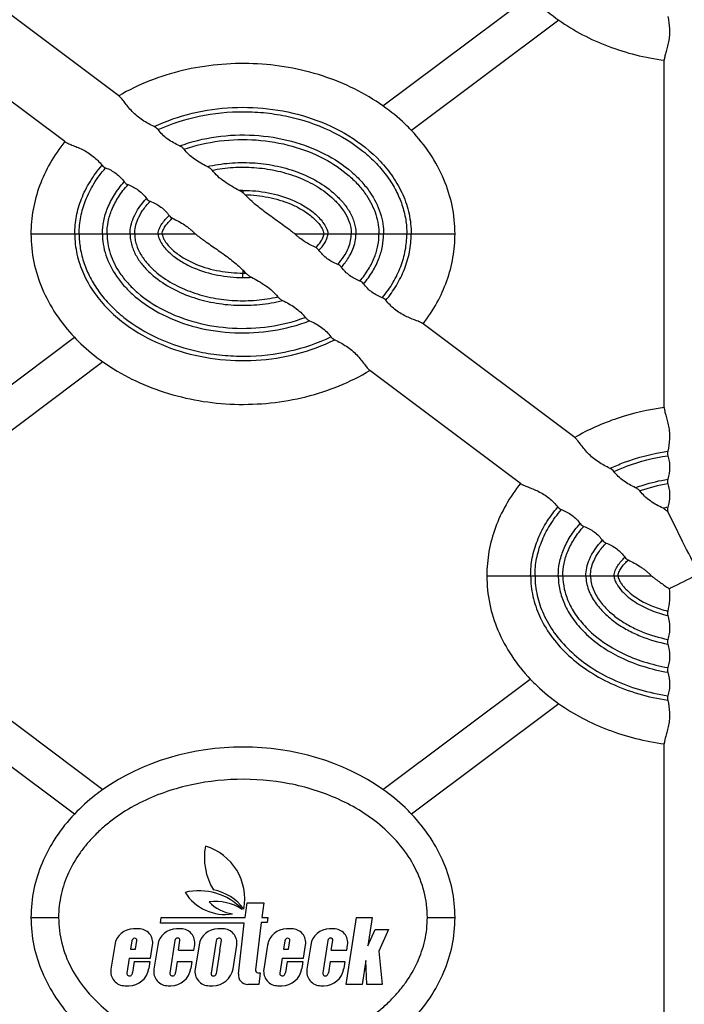
# Model space of a CAD drawing. Units: millimetres. Extents: x 0 to 1188, y 0 to 840.
# Drawn here: x 359 to 431, y 548 to 655 of the extents above; entities that cross this region are included whole.
import ezdxf

# ---------------------------------------------------------------- set-up
doc = ezdxf.new("R2010")
doc.units = ezdxf.units.MM
doc.header["$LTSCALE"] = 65.34
doc.layers.get('0').update_dxf_attribs({"linetype": 'CONTINUOUS'})
for name, color, linetype in [('AXIS', 7, 'CONTINUOUS'), ('LAY0002', 7, 'CONTINUOUS'), ('SURFACES', 7, 'CONTINUOUS')]:
    doc.layers.add(name, color=color, linetype=linetype)

msp = doc.modelspace()

# ---------------------------------------------------------------- linework, layer by layer
at = {"color": 7, "linetype": 'Continuous'}
msp.add_line((428.976, 612.596), (428.976, 650.292), dxfattribs=at)
at = {"color": 9, "linetype": 'Continuous'}
for p, q in [((383.276, 636.171), (383.276, 635.895)), ((374.511, 631.444), (378.121, 631.444)), ((388.89, 631.444), (392.041, 631.444)), ((383.276, 627.513), (383.276, 627.19)), ((423.961, 594.344), (427.57, 594.344)), ((360.276, 557.244), (363.276, 557.244)), ((403.276, 557.244), (406.276, 557.244))]:
    msp.add_line(p, q, dxfattribs=at)
for centre, radius, start, end in [((383.276, 621.578), 14.593, 90.0022, 91.63341), ((383.275, 640.665), 13.475, 270.00211, 271.31059), ((383.273, 641.213), 14.497, 270.00998, 273.64942), ((432.473, 585.769), 18.802, 99.51142, 109.05802), ((432.548, 585.426), 16.653, 101.01472, 102.86683)]:
    msp.add_arc(centre, radius, start, end, dxfattribs=at)
at = {"color": 7, "linetype": 'Continuous'}
msp.add_arc((374.607, 618.847), 12.258, 42.91757, 44.98989, dxfattribs=at)
for points, knots in [([(417.541, 654.65), (419.184, 653.488), (422.871, 651.565), (426.898, 650.568), (428.976, 650.292)], [0, 0, 0, 0, 0.4898096, 1, 1, 1, 1]), ([(429.351, 655.038), (429.452, 654.596), (429.566, 653.912), (429.551, 652.992), (429.457, 652.318), (429.311, 651.699), (429.154, 651.154), (429.027, 650.697), (428.976, 650.415), (428.976, 650.292)], [0, 0, 0, 0, 0.2817985, 0.4280528, 0.570685, 0.7041877, 0.8234871, 0.9235632, 1, 1, 1, 1]), ([(398.463, 645.337), (397.483, 646.03), (395.37, 647.282), (390.733, 649.163), (385.648, 650.047), (380.519, 649.897), (376.73, 649.27), (373.123, 648.14), (370.872, 647.058), (369.806, 646.439)], [0, 0, 0, 0, 0.1193783, 0.2431524, 0.4965728, 0.625095, 0.7525964, 0.8773976, 1, 1, 1, 1]), ([(373.643, 643.092), (373.21, 643.304), (372.564, 643.65), (371.778, 644.229), (371.249, 644.724), (370.803, 645.24), (370.436, 645.725), (370.125, 646.132), (369.914, 646.358), (369.806, 646.439)], [0, 0, 0, 0, 0.2805806, 0.425152, 0.5674205, 0.7015157, 0.8213691, 0.9218852, 1, 1, 1, 1]), ([(374.066, 642.764), (374.013, 642.835), (373.877, 642.956), (373.724, 643.052), (373.643, 643.092)], [0, 0, 0, 0, 0.4946677, 1, 1, 1, 1]), ([(376.405, 641.001), (375.956, 641.211), (375.29, 641.567), (374.528, 642.2), (374.207, 642.573), (374.066, 642.764)], [0, 0, 0, 0, 0.5024208, 0.7595962, 1, 1, 1, 1]), ([(363.941, 641.463), (363.354, 640.73), (362.308, 639.202), (361.147, 636.711), (360.433, 634.112), (360.276, 632.329), (360.276, 631.444)], [0, 0, 0, 0, 0.2593559, 0.508789, 0.755505, 1, 1, 1, 1]), ([(363.941, 641.463), (364.041, 641.388), (364.301, 641.257), (364.748, 641.077), (365.282, 640.867), (365.868, 640.609), (366.466, 640.281), (367.218, 639.749), (367.699, 639.246), (367.988, 638.896)], [0, 0, 0, 0, 0.0769442, 0.1783525, 0.2984371, 0.4317982, 0.5737677, 0.7195389, 1, 1, 1, 1]), ([(376.884, 640.641), (376.824, 640.721), (376.669, 640.854), (376.496, 640.958), (376.405, 641.001)], [0, 0, 0, 0, 0.4980731, 1, 1, 1, 1]), ([(379.39, 638.761), (379.157, 638.877), (378.688, 639.122), (378.008, 639.545), (377.389, 640.045), (377.039, 640.439), (376.884, 640.641)], [0, 0, 0, 0, 0.2472714, 0.502359, 0.7585991, 1, 1, 1, 1]), ([(367.988, 638.896), (368.039, 638.834), (368.16, 638.726), (368.301, 638.645), (368.375, 638.616)], [0, 0, 0, 0, 0.5043075, 1, 1, 1, 1]), ([(368.375, 638.616), (368.773, 638.463), (369.359, 638.164), (370.003, 637.597), (370.279, 637.268), (370.402, 637.103)], [0, 0, 0, 0, 0.4991779, 0.7581916, 1, 1, 1, 1]), ([(379.92, 638.363), (379.852, 638.45), (379.679, 638.594), (379.49, 638.711), (379.39, 638.761)], [0, 0, 0, 0, 0.4980906, 1, 1, 1, 1]), ([(382.86, 636.165), (382.591, 636.311), (382.051, 636.613), (381.26, 637.109), (380.528, 637.679), (380.106, 638.129), (379.92, 638.363)], [0, 0, 0, 0, 0.2485123, 0.5022279, 0.7573163, 1, 1, 1, 1]), ([(370.402, 637.103), (370.453, 637.035), (370.578, 636.919), (370.725, 636.832), (370.804, 636.802)], [0, 0, 0, 0, 0.4995602, 1, 1, 1, 1]), ([(370.804, 636.802), (371.199, 636.647), (371.781, 636.348), (372.419, 635.784), (372.692, 635.457), (372.815, 635.293)], [0, 0, 0, 0, 0.49993, 0.7586219, 1, 1, 1, 1]), ([(383.276, 635.895), (383.243, 635.92), (383.109, 636.018), (382.969, 636.106), (382.86, 636.165)], [0, 0, 0, 0, 0.253398, 1, 1, 1, 1]), ([(372.815, 635.293), (372.865, 635.225), (372.991, 635.108), (373.139, 635.022), (373.218, 634.991)], [0, 0, 0, 0, 0.4994061, 1, 1, 1, 1]), ([(373.218, 634.991), (373.621, 634.831), (374.215, 634.523), (374.865, 633.945), (375.14, 633.61), (375.263, 633.442)], [0, 0, 0, 0, 0.5012614, 0.7599606, 1, 1, 1, 1]), ([(383.502, 635.695), (383.485, 635.713), (383.414, 635.784), (383.336, 635.849), (383.276, 635.895)], [0, 0, 0, 0, 0.2441153, 1, 1, 1, 1]), ([(388.89, 631.444), (388.78, 631.537), (388.553, 631.714), (388.095, 632.063), (387.514, 632.487), (386.811, 632.989), (385.874, 633.658), (384.73, 634.512), (383.889, 635.285), (383.502, 635.695)], [0, 0, 0, 0, 0.0627624, 0.1256202, 0.2513238, 0.3769684, 0.5026225, 0.7539016, 1, 1, 1, 1]), ([(375.263, 633.442), (375.308, 633.381), (375.42, 633.273), (375.55, 633.19), (375.621, 633.155)], [0, 0, 0, 0, 0.4914262, 1, 1, 1, 1]), ([(375.621, 633.155), (375.842, 633.048), (376.289, 632.82), (376.831, 632.496), (377.252, 632.202), (377.558, 631.964), (377.799, 631.752), (377.984, 631.576), (378.074, 631.486), (378.121, 631.444)], [0, 0, 0, 0, 0.2426499, 0.4937992, 0.6210908, 0.7484884, 0.8749719, 0.9375475, 1, 1, 1, 1]), ([(378.121, 631.444), (378.222, 631.353), (378.439, 631.19), (378.764, 630.946), (379.094, 630.708), (379.536, 630.394), (380.092, 630.007), (380.982, 629.389), (382.078, 628.6), (382.896, 627.892), (383.276, 627.513)], [0, 0, 0, 0, 0.0625823, 0.1253054, 0.1880048, 0.250666, 0.375909, 0.5011568, 0.7519308, 1, 1, 1, 1]), ([(391.167, 629.959), (390.969, 630.055), (390.57, 630.257), (389.982, 630.598), (389.51, 630.926), (389.149, 631.215), (388.977, 631.369), (388.89, 631.444)], [0, 0, 0, 0, 0.2419098, 0.4919123, 0.7461226, 0.8733549, 1, 1, 1, 1]), ([(402.809, 621.677), (403.368, 622.4), (404.355, 623.894), (405.454, 626.327), (406.128, 628.852), (406.276, 630.588), (406.276, 631.444)], [0, 0, 0, 0, 0.259868, 0.5070592, 0.7565193, 1, 1, 1, 1]), ([(391.52, 629.675), (391.476, 629.735), (391.365, 629.842), (391.237, 629.925), (391.167, 629.959)], [0, 0, 0, 0, 0.4912247, 1, 1, 1, 1]), ([(393.555, 628.134), (393.152, 628.291), (392.561, 628.597), (391.916, 629.175), (391.643, 629.508), (391.52, 629.675)], [0, 0, 0, 0, 0.5011105, 0.759832, 1, 1, 1, 1]), ([(393.956, 627.832), (393.906, 627.9), (393.78, 628.016), (393.633, 628.103), (393.555, 628.134)], [0, 0, 0, 0, 0.4995881, 1, 1, 1, 1]), ([(395.961, 626.328), (395.567, 626.481), (394.803, 626.873), (394.209, 627.495), (393.956, 627.832)], [0, 0, 0, 0, 0.5004393, 1, 1, 1, 1]), ([(383.584, 627.194), (383.67, 627.101), (383.87, 626.941), (384.084, 626.805), (384.196, 626.746)], [0, 0, 0, 0, 0.5007847, 1, 1, 1, 1]), ([(384.196, 626.746), (384.458, 626.606), (384.984, 626.316), (385.753, 625.836), (386.463, 625.28), (386.869, 624.842), (387.048, 624.614)], [0, 0, 0, 0, 0.2482628, 0.5022122, 0.7575574, 1, 1, 1, 1]), ([(396.362, 626.028), (396.311, 626.095), (396.186, 626.211), (396.04, 626.298), (395.961, 626.328)], [0, 0, 0, 0, 0.4996962, 1, 1, 1, 1]), ([(398.386, 624.517), (397.988, 624.669), (397.216, 625.06), (396.618, 625.687), (396.362, 626.028)], [0, 0, 0, 0, 0.4997187, 1, 1, 1, 1]), ([(387.048, 624.614), (387.115, 624.529), (387.284, 624.387), (387.469, 624.273), (387.567, 624.225)], [0, 0, 0, 0, 0.4980886, 1, 1, 1, 1]), ([(387.567, 624.225), (388.034, 623.995), (388.729, 623.619), (389.536, 622.963), (389.879, 622.575), (390.03, 622.376)], [0, 0, 0, 0, 0.5021338, 0.7586388, 1, 1, 1, 1]), ([(398.772, 624.238), (398.721, 624.3), (398.6, 624.408), (398.46, 624.488), (398.386, 624.517)], [0, 0, 0, 0, 0.5044213, 1, 1, 1, 1]), ([(402.809, 621.677), (402.71, 621.752), (402.451, 621.882), (402.006, 622.061), (401.473, 622.269), (400.888, 622.527), (400.291, 622.854), (399.541, 623.386), (399.061, 623.888), (398.772, 624.238)], [0, 0, 0, 0, 0.0768381, 0.178055, 0.2980261, 0.4313971, 0.5734611, 0.7193334, 1, 1, 1, 1]), ([(390.03, 622.376), (390.09, 622.298), (390.243, 622.166), (390.413, 622.063), (390.504, 622.021)], [0, 0, 0, 0, 0.4980846, 1, 1, 1, 1]), ([(390.504, 622.021), (390.948, 621.815), (391.608, 621.465), (392.359, 620.837), (392.676, 620.467), (392.816, 620.279)], [0, 0, 0, 0, 0.5023744, 0.7596684, 1, 1, 1, 1]), ([(392.816, 620.279), (392.868, 620.208), (393.002, 620.088), (393.154, 619.993), (393.234, 619.954)], [0, 0, 0, 0, 0.4946152, 1, 1, 1, 1]), ([(393.234, 619.954), (393.665, 619.744), (394.308, 619.4), (395.09, 618.823), (395.615, 618.33), (396.056, 617.817), (396.421, 617.334), (396.729, 616.93), (396.939, 616.706), (397.045, 616.626)], [0, 0, 0, 0, 0.2807654, 0.4255092, 0.5678538, 0.7019079, 0.821666, 0.9220675, 1, 1, 1, 1]), ([(368.09, 617.55), (369.082, 616.849), (371.222, 615.583), (375.923, 613.692), (381.076, 612.822), (386.266, 613.011), (390.091, 613.681), (393.723, 614.862), (395.98, 615.985), (397.045, 616.626)], [0, 0, 0, 0, 0.1194903, 0.2433571, 0.4970581, 0.6255689, 0.7531374, 0.8777329, 1, 1, 1, 1]), ([(428.976, 612.596), (427.248, 612.366), (423.879, 611.597), (420.717, 610.188), (419.255, 609.338)], [0, 0, 0, 0, 0.5074828, 1, 1, 1, 1]), ([(428.976, 612.596), (428.976, 612.473), (429.027, 612.191), (429.154, 611.734), (429.311, 611.188), (429.457, 610.569), (429.551, 609.895), (429.566, 608.975), (429.452, 608.291), (429.351, 607.85)], [0, 0, 0, 0, 0.0764368, 0.1765129, 0.2958123, 0.429315, 0.5719472, 0.7182015, 1, 1, 1, 1]), ([(423.092, 605.991), (422.659, 606.203), (422.013, 606.55), (421.227, 607.129), (420.698, 607.623), (420.252, 608.139), (419.885, 608.625), (419.575, 609.032), (419.363, 609.258), (419.255, 609.338)], [0, 0, 0, 0, 0.2805811, 0.425153, 0.5674218, 0.7015169, 0.82137, 0.9218857, 1, 1, 1, 1]), ([(429.351, 607.85), (429.333, 607.771), (429.318, 607.609), (429.337, 607.447), (429.36, 607.37)], [0, 0, 0, 0, 0.505159, 1, 1, 1, 1]), ([(429.36, 607.37), (429.419, 607.172), (429.52, 606.753), (429.59, 605.891), (429.478, 605.236), (429.366, 604.82)], [0, 0, 0, 0, 0.2405699, 0.4991811, 1, 1, 1, 1]), ([(423.515, 605.663), (423.462, 605.734), (423.326, 605.856), (423.174, 605.951), (423.092, 605.991)], [0, 0, 0, 0, 0.4946676, 1, 1, 1, 1]), ([(425.854, 603.9), (425.405, 604.111), (424.739, 604.466), (423.978, 605.099), (423.656, 605.473), (423.515, 605.663)], [0, 0, 0, 0, 0.5024227, 0.7595974, 1, 1, 1, 1]), ([(413.391, 604.362), (412.804, 603.629), (411.758, 602.101), (410.597, 599.611), (409.883, 597.012), (409.726, 595.229), (409.726, 594.344)], [0, 0, 0, 0, 0.2593573, 0.5087847, 0.7555077, 1, 1, 1, 1]), ([(413.391, 604.362), (413.49, 604.288), (413.75, 604.157), (414.197, 603.976), (414.732, 603.767), (415.317, 603.508), (415.916, 603.181), (416.668, 602.648), (417.149, 602.145), (417.437, 601.795)], [0, 0, 0, 0, 0.0769439, 0.1783517, 0.2984359, 0.431797, 0.5737668, 0.7195383, 1, 1, 1, 1]), ([(426.333, 603.541), (426.273, 603.62), (426.118, 603.753), (425.945, 603.858), (425.854, 603.9)], [0, 0, 0, 0, 0.4980599, 1, 1, 1, 1]), ([(429.366, 604.82), (429.344, 604.737), (429.324, 604.566), (429.342, 604.394), (429.366, 604.313)], [0, 0, 0, 0, 0.5007784, 1, 1, 1, 1]), ([(429.366, 604.313), (429.425, 604.114), (429.523, 603.696), (429.588, 602.837), (429.476, 602.186), (429.366, 601.772)], [0, 0, 0, 0, 0.2411266, 0.4996783, 1, 1, 1, 1]), ([(428.839, 601.661), (428.606, 601.777), (428.137, 602.022), (427.457, 602.444), (426.838, 602.945), (426.488, 603.338), (426.333, 603.541)], [0, 0, 0, 0, 0.2472708, 0.5023589, 0.7585995, 1, 1, 1, 1]), ([(417.437, 601.795), (417.488, 601.733), (417.609, 601.625), (417.75, 601.544), (417.824, 601.516)], [0, 0, 0, 0, 0.5043078, 1, 1, 1, 1]), ([(429.366, 601.772), (429.344, 601.69), (429.325, 601.521), (429.341, 601.351), (429.364, 601.27)], [0, 0, 0, 0, 0.4997451, 1, 1, 1, 1]), ([(417.824, 601.516), (418.222, 601.363), (418.809, 601.064), (419.453, 600.497), (419.728, 600.168), (419.852, 600.002)], [0, 0, 0, 0, 0.4991775, 0.7581913, 1, 1, 1, 1]), ([(429.364, 601.27), (429.295, 601.355), (429.124, 601.497), (428.937, 601.612), (428.839, 601.661)], [0, 0, 0, 0, 0.4989077, 1, 1, 1, 1]), ([(432.726, 594.544), (432.14, 595.72), (431.016, 597.961), (429.897, 600.204), (429.364, 601.27)], [0, 0, 0, 0, 0.5243779, 1, 1, 1, 1]), ([(419.852, 600.002), (419.902, 599.935), (420.028, 599.818), (420.175, 599.732), (420.253, 599.701)], [0, 0, 0, 0, 0.4995606, 1, 1, 1, 1]), ([(420.253, 599.701), (420.648, 599.546), (421.23, 599.247), (421.869, 598.683), (422.142, 598.356), (422.264, 598.192)], [0, 0, 0, 0, 0.4999295, 0.7586215, 1, 1, 1, 1]), ([(422.264, 598.192), (422.315, 598.125), (422.441, 598.008), (422.588, 597.921), (422.667, 597.89)], [0, 0, 0, 0, 0.4994066, 1, 1, 1, 1]), ([(422.667, 597.89), (423.071, 597.73), (423.665, 597.423), (424.314, 596.844), (424.589, 596.509), (424.712, 596.342)], [0, 0, 0, 0, 0.501261, 0.7599605, 1, 1, 1, 1]), ([(424.712, 596.342), (424.757, 596.281), (424.869, 596.173), (424.999, 596.089), (425.07, 596.055)], [0, 0, 0, 0, 0.4914254, 1, 1, 1, 1]), ([(425.07, 596.055), (425.291, 595.947), (425.738, 595.719), (426.28, 595.396), (426.701, 595.102), (427.007, 594.864), (427.248, 594.652), (427.433, 594.476), (427.523, 594.386), (427.57, 594.344)], [0, 0, 0, 0, 0.242637, 0.4937738, 0.6210651, 0.7484676, 0.8749593, 0.9375375, 1, 1, 1, 1]), ([(427.57, 594.344), (427.644, 594.277), (427.802, 594.155), (428.12, 593.914), (428.524, 593.62), (429.012, 593.275), (429.34, 593.047), (429.504, 592.933)], [0, 0, 0, 0, 0.1247761, 0.249913, 0.5001308, 0.7501393, 1, 1, 1, 1]), ([(429.504, 592.933), (429.711, 593.037), (430.785, 593.574), (431.86, 594.109), (432.726, 594.544)], [0, 0, 0, 0, 0.1931548, 1, 1, 1, 1]), ([(429.504, 592.933), (429.553, 592.52), (429.581, 591.699), (429.442, 590.89), (429.349, 590.501)], [0, 0, 0, 0, 0.5096667, 1, 1, 1, 1]), ([(429.349, 590.501), (429.329, 590.421), (429.317, 590.255), (429.338, 590.091), (429.359, 590.013)], [0, 0, 0, 0, 0.5040851, 1, 1, 1, 1]), ([(429.359, 590.013), (429.47, 589.591), (429.587, 588.929), (429.526, 588.054), (429.426, 587.627), (429.366, 587.425)], [0, 0, 0, 0, 0.4998368, 0.7586519, 1, 1, 1, 1]), ([(429.366, 587.425), (429.341, 587.343), (429.324, 587.17), (429.344, 586.999), (429.366, 586.916)], [0, 0, 0, 0, 0.499077, 1, 1, 1, 1]), ([(429.366, 586.916), (429.476, 586.501), (429.588, 585.85), (429.523, 584.992), (429.425, 584.573), (429.366, 584.375)], [0, 0, 0, 0, 0.5003217, 0.7588734, 1, 1, 1, 1]), ([(429.366, 584.375), (429.342, 584.293), (429.324, 584.121), (429.344, 583.95), (429.366, 583.868)], [0, 0, 0, 0, 0.4992097, 1, 1, 1, 1]), ([(429.366, 583.868), (429.478, 583.452), (429.59, 582.797), (429.52, 581.935), (429.419, 581.515), (429.36, 581.317)], [0, 0, 0, 0, 0.5008189, 0.7594301, 1, 1, 1, 1]), ([(417.54, 580.45), (419.184, 579.288), (422.87, 577.365), (426.898, 576.368), (428.976, 576.092)], [0, 0, 0, 0, 0.4898092, 1, 1, 1, 1]), ([(429.351, 580.838), (429.452, 580.396), (429.566, 579.712), (429.551, 578.792), (429.457, 578.118), (429.311, 577.499), (429.154, 576.954), (429.027, 576.497), (428.976, 576.215), (428.976, 576.092)], [0, 0, 0, 0, 0.2817985, 0.4280528, 0.570685, 0.7041877, 0.8234871, 0.9235632, 1, 1, 1, 1]), ([(429.36, 581.317), (429.337, 581.241), (429.318, 581.079), (429.333, 580.917), (429.351, 580.838)], [0, 0, 0, 0, 0.4948385, 1, 1, 1, 1]), ([(403.276, 557.244), (403.275, 558.183), (403.037, 560.071), (402.01, 562.723), (400.437, 565.089), (397.795, 567.786), (393.736, 570.293), (388.305, 571.973), (382.639, 572.436), (377.005, 571.706), (372.545, 570.064), (369.733, 568.332), (368.436, 567.314), (367.731, 566.688), (367.391, 566.362), (367.226, 566.194)], [0, 0, 0, 0, 0.0624606, 0.124943, 0.1874574, 0.2500016, 0.3748263, 0.4997986, 0.6248334, 0.7498606, 0.8748093, 0.9373839, 0.9686891, 0.984345, 1, 1, 1, 1]), ([(367.226, 566.194), (366.933, 565.896), (366.365, 565.28), (365.34, 563.958), (364.281, 562.142), (363.464, 559.755), (363.277, 558.079), (363.276, 557.244)], [0, 0, 0, 0, 0.1251462, 0.2502853, 0.5002671, 0.7501617, 1, 1, 1, 1]), ([(363.276, 557.244), (363.277, 556.304), (363.515, 554.417), (364.542, 551.766), (366.113, 549.4), (368.755, 546.703), (372.812, 544.196), (378.242, 542.516), (383.906, 542.052), (389.54, 542.78), (393.999, 544.42), (396.811, 546.15), (398.109, 547.168), (398.813, 547.793), (399.154, 548.118), (399.319, 548.287)], [0, 0, 0, 0, 0.0624606, 0.124943, 0.1874574, 0.2500015, 0.3748262, 0.4997985, 0.6248332, 0.7498605, 0.8748093, 0.9373839, 0.9686891, 0.984345, 1, 1, 1, 1]), ([(399.319, 548.287), (399.612, 548.585), (400.181, 549.201), (401.208, 550.524), (402.269, 552.341), (403.087, 554.73), (403.275, 556.408), (403.276, 557.244)], [0, 0, 0, 0, 0.1251465, 0.2502859, 0.5002677, 0.7501621, 1, 1, 1, 1])]:
    msp.add_open_spline(points, degree=3, knots=knots, dxfattribs=at)
at = {"color": 9, "linetype": 'Continuous'}
for points, knots in [([(373.643, 643.092), (376.275, 644.337), (380.679, 645.364), (386.53, 645.105), (390.831, 644.096), (394.841, 642.244), (397.744, 639.945), (399.591, 637.663), (400.668, 635.738), (401.365, 633.642), (401.523, 632.175), (401.523, 631.444)], [0, 0, 0, 0, 0.2491488, 0.374354, 0.4995301, 0.6246492, 0.749651, 0.8122684, 0.8748641, 0.9374412, 1, 1, 1, 1]), ([(374.066, 642.764), (375.484, 643.413), (378.54, 644.401), (382.548, 644.803), (385.794, 644.621), (388.939, 644.112), (392.58, 642.909), (395.742, 640.987), (397.757, 639.14), (398.971, 637.687), (399.899, 636.182), (400.565, 634.614), (400.963, 633.039), (401.048, 631.962), (401.048, 631.444)], [0, 0, 0, 0, 0.1379785, 0.2814859, 0.3536438, 0.4251083, 0.5628346, 0.690047, 0.7490751, 0.8039797, 0.8570017, 0.9048744, 0.9541741, 1, 1, 1, 1]), ([(376.405, 641.001), (378.959, 641.936), (383.16, 642.507), (388.499, 641.661), (392.102, 640.301), (394.608, 638.653), (396.155, 637.144), (397.297, 635.704), (398.089, 634.147), (398.469, 632.58), (398.526, 631.808), (398.526, 631.444)], [0, 0, 0, 0, 0.2974161, 0.4473884, 0.5885526, 0.7153046, 0.7721454, 0.8242742, 0.9157871, 0.9601816, 1, 1, 1, 1]), ([(376.884, 640.641), (379.371, 641.501), (383.433, 641.993), (388.569, 641.118), (392.005, 639.78), (394.379, 638.191), (395.833, 636.751), (396.893, 635.397), (397.625, 633.943), (397.974, 632.49), (398.026, 631.778), (398.026, 631.444)], [0, 0, 0, 0, 0.3018353, 0.4532787, 0.5951099, 0.721577, 0.7778263, 0.8292224, 0.9184807, 0.9616243, 1, 1, 1, 1]), ([(379.39, 638.761), (380.191, 638.944), (381.821, 639.191), (384.291, 639.221), (386.743, 638.912), (389.125, 638.25), (391.372, 637.218), (393.057, 636.016), (394.193, 634.825), (394.902, 633.812), (395.316, 632.863), (395.497, 632.06), (395.526, 631.649), (395.526, 631.444)], [0, 0, 0, 0, 0.1250475, 0.2500978, 0.3751485, 0.5001771, 0.6251588, 0.750047, 0.8125657, 0.8750523, 0.9374881, 0.9687452, 1, 1, 1, 1]), ([(365.029, 631.444), (365.029, 632.092), (365.152, 633.392), (365.718, 635.313), (366.651, 637.183), (367.507, 638.34), (367.988, 638.896)], [0, 0, 0, 0, 0.2375917, 0.4753166, 0.7305117, 1, 1, 1, 1]), ([(365.504, 631.444), (365.504, 632.065), (365.623, 633.312), (366.17, 635.159), (367.076, 636.961), (367.907, 638.079), (368.375, 638.616)], [0, 0, 0, 0, 0.2363287, 0.4730752, 0.7288452, 1, 1, 1, 1]), ([(379.92, 638.363), (380.671, 638.514), (382.196, 638.711), (384.5, 638.701), (386.784, 638.387), (389.001, 637.756), (391.096, 636.792), (392.673, 635.679), (393.743, 634.579), (394.419, 633.644), (394.818, 632.765), (394.998, 632.019), (395.026, 631.635), (395.026, 631.444)], [0, 0, 0, 0, 0.1250513, 0.2501025, 0.3751532, 0.500183, 0.6251678, 0.7500644, 0.812582, 0.875068, 0.9374973, 0.9687506, 1, 1, 1, 1]), ([(368.026, 631.444), (368.026, 631.918), (368.12, 632.876), (368.561, 634.316), (369.309, 635.758), (370.006, 636.662), (370.402, 637.103)], [0, 0, 0, 0, 0.2267369, 0.4571579, 0.7162936, 1, 1, 1, 1]), ([(368.526, 631.444), (368.526, 631.888), (368.615, 632.789), (369.035, 634.147), (369.751, 635.518), (370.421, 636.379), (370.804, 636.802)], [0, 0, 0, 0, 0.2239817, 0.45273, 0.712732, 1, 1, 1, 1]), ([(371.026, 631.444), (371.026, 631.735), (371.089, 632.343), (371.54, 633.723), (372.235, 634.686), (372.815, 635.293)], [0, 0, 0, 0, 0.2019882, 0.4190186, 1, 1, 1, 1]), ([(371.526, 631.444), (371.526, 631.704), (371.583, 632.251), (371.871, 633.115), (372.401, 634.064), (372.914, 634.678), (373.218, 634.991)], [0, 0, 0, 0, 0.1940706, 0.4068607, 0.6748557, 1, 1, 1, 1]), ([(383.502, 635.695), (384.342, 635.681), (386.022, 635.506), (388.052, 634.909), (389.564, 634.169), (390.444, 633.586), (391.078, 633.033), (391.508, 632.57), (391.811, 632.136), (391.989, 631.757), (392.041, 631.548), (392.041, 631.444)], [0, 0, 0, 0, 0.2500167, 0.4999182, 0.6250008, 0.7500417, 0.8125952, 0.8751345, 0.937623, 0.9688808, 1, 1, 1, 1]), ([(374.078, 631.444), (374.078, 631.641), (374.186, 632.033), (374.574, 632.723), (374.975, 633.171), (375.263, 633.442)], [0, 0, 0, 0, 0.2491223, 0.4995041, 1, 1, 1, 1]), ([(374.511, 631.444), (374.511, 631.53), (374.547, 631.703), (374.681, 632.023), (374.912, 632.393), (375.245, 632.794), (375.492, 633.038), (375.621, 633.155)], [0, 0, 0, 0, 0.1245964, 0.2496388, 0.4996166, 0.7497792, 1, 1, 1, 1]), ([(365.029, 631.444), (365.029, 630.705), (365.19, 629.223), (365.901, 627.108), (366.999, 625.167), (368.877, 622.872), (371.826, 620.57), (375.893, 618.73), (380.248, 617.75), (386.16, 617.55), (390.6, 618.647), (393.234, 619.954)], [0, 0, 0, 0, 0.0625596, 0.12514, 0.1877412, 0.2503657, 0.3753813, 0.5005058, 0.6256857, 0.7508938, 1, 1, 1, 1]), ([(365.504, 631.444), (365.504, 630.92), (365.591, 629.832), (365.996, 628.242), (366.676, 626.659), (367.624, 625.14), (368.862, 623.676), (370.917, 621.82), (374.139, 619.899), (377.838, 618.718), (381.025, 618.238), (384.305, 618.094), (388.34, 618.554), (391.403, 619.599), (392.816, 620.279)], [0, 0, 0, 0, 0.0458799, 0.0949496, 0.1430165, 0.1960614, 0.2510641, 0.3103001, 0.4378507, 0.575836, 0.6472724, 0.7195019, 0.8627284, 1, 1, 1, 1]), ([(368.026, 631.444), (368.026, 631.074), (368.084, 630.294), (368.475, 628.705), (369.287, 627.129), (370.459, 625.674), (372.047, 624.151), (374.614, 622.501), (378.292, 621.161), (383.707, 620.379), (387.948, 621.024), (390.504, 622.021)], [0, 0, 0, 0, 0.0398559, 0.0839966, 0.175774, 0.2280335, 0.2851672, 0.4124043, 0.553984, 0.7040647, 1, 1, 1, 1]), ([(368.526, 631.444), (368.526, 631.104), (368.579, 630.384), (368.938, 628.91), (369.69, 627.438), (370.78, 626.067), (372.274, 624.614), (374.71, 623.02), (378.222, 621.702), (383.436, 620.888), (387.54, 621.455), (390.03, 622.377)], [0, 0, 0, 0, 0.0384057, 0.0812936, 0.1708198, 0.2223529, 0.278907, 0.4058953, 0.5481751, 0.6997433, 1, 1, 1, 1]), ([(371.026, 631.444), (371.026, 631.234), (371.056, 630.814), (371.245, 629.995), (371.674, 629.029), (372.408, 628.001), (373.58, 626.797), (375.315, 625.589), (377.623, 624.565), (380.065, 623.925), (382.574, 623.648), (385.096, 623.728), (386.755, 624.017), (387.567, 624.225)], [0, 0, 0, 0, 0.0312542, 0.0625118, 0.1249479, 0.1874379, 0.2499588, 0.3748472, 0.4998288, 0.6248565, 0.7499072, 0.8749566, 1, 1, 1, 1]), ([(371.526, 631.444), (371.526, 631.248), (371.555, 630.855), (371.743, 630.092), (372.159, 629.196), (372.86, 628.246), (373.968, 627.133), (375.595, 626.014), (377.751, 625.057), (380.03, 624.446), (382.372, 624.164), (384.729, 624.202), (386.284, 624.44), (387.048, 624.614)], [0, 0, 0, 0, 0.0312487, 0.0625026, 0.1249322, 0.1874218, 0.2499418, 0.3748387, 0.4998236, 0.6248521, 0.7499026, 0.8749526, 1, 1, 1, 1]), ([(391.167, 629.959), (391.372, 630.167), (391.66, 630.505), (391.946, 631.012), (392.041, 631.298), (392.041, 631.444)], [0, 0, 0, 0, 0.5006607, 0.7510954, 1, 1, 1, 1]), ([(391.52, 629.675), (391.756, 629.921), (392.083, 630.323), (392.353, 630.86), (392.456, 631.187), (392.474, 631.358), (392.474, 631.444)], [0, 0, 0, 0, 0.499844, 0.7499064, 0.875026, 1, 1, 1, 1]), ([(393.555, 628.134), (394.036, 628.67), (394.608, 629.508), (394.976, 630.689), (395.026, 631.2), (395.026, 631.444)], [0, 0, 0, 0, 0.5856627, 0.8022442, 1, 1, 1, 1]), ([(393.956, 627.832), (394.234, 628.145), (394.706, 628.762), (395.198, 629.714), (395.471, 630.6), (395.526, 631.17), (395.526, 631.444)], [0, 0, 0, 0, 0.3121088, 0.5761063, 0.7958774, 1, 1, 1, 1]), ([(395.961, 626.328), (396.309, 626.736), (396.916, 627.562), (397.566, 628.872), (397.946, 630.164), (398.026, 631.022), (398.026, 631.444)], [0, 0, 0, 0, 0.2857875, 0.5436552, 0.7753907, 1, 1, 1, 1]), ([(396.362, 626.028), (396.724, 626.455), (397.358, 627.324), (398.04, 628.705), (398.441, 630.078), (398.526, 630.993), (398.526, 631.444)], [0, 0, 0, 0, 0.2825107, 0.5395283, 0.7728737, 1, 1, 1, 1]), ([(398.386, 624.517), (398.822, 625.042), (399.592, 626.126), (400.432, 627.87), (400.938, 629.647), (401.048, 630.849), (401.048, 631.444)], [0, 0, 0, 0, 0.270907, 0.5246162, 0.7640455, 1, 1, 1, 1]), ([(398.772, 624.238), (399.19, 624.743), (399.955, 625.814), (400.834, 627.582), (401.398, 629.475), (401.523, 630.789), (401.523, 631.444)], [0, 0, 0, 0, 0.250085, 0.5001076, 0.7500765, 1, 1, 1, 1]), ([(423.092, 605.991), (423.573, 606.219), (425.581, 607.073), (427.719, 607.615), (429.351, 607.85)], [0, 0, 0, 0, 0.2440349, 1, 1, 1, 1]), ([(423.515, 605.663), (423.965, 605.87), (425.846, 606.647), (427.838, 607.148), (429.36, 607.37)], [0, 0, 0, 0, 0.2438664, 1, 1, 1, 1]), ([(425.854, 603.9), (426.131, 604.002), (427.278, 604.391), (428.462, 604.671), (429.366, 604.82)], [0, 0, 0, 0, 0.2436441, 1, 1, 1, 1]), ([(414.479, 594.344), (414.479, 594.992), (414.601, 596.292), (415.167, 598.213), (416.101, 600.083), (416.956, 601.239), (417.437, 601.795)], [0, 0, 0, 0, 0.2375906, 0.4753221, 0.7305123, 1, 1, 1, 1]), ([(414.954, 594.344), (414.954, 594.965), (415.073, 596.212), (415.62, 598.058), (416.525, 599.861), (417.356, 600.978), (417.824, 601.516)], [0, 0, 0, 0, 0.2363279, 0.4730811, 0.7288461, 1, 1, 1, 1]), ([(417.476, 594.344), (417.476, 594.818), (417.57, 595.776), (418.011, 597.215), (418.759, 598.658), (419.455, 599.561), (419.852, 600.002)], [0, 0, 0, 0, 0.2267383, 0.4571665, 0.7162973, 1, 1, 1, 1]), ([(417.976, 594.344), (417.976, 594.788), (418.065, 595.688), (418.484, 597.046), (419.201, 598.417), (419.871, 599.279), (420.253, 599.701)], [0, 0, 0, 0, 0.2239838, 0.4527394, 0.7127365, 1, 1, 1, 1]), ([(420.476, 594.344), (420.476, 594.635), (420.539, 595.243), (420.99, 596.623), (421.685, 597.586), (422.264, 598.192)], [0, 0, 0, 0, 0.2019957, 0.4190337, 1, 1, 1, 1]), ([(420.976, 594.344), (420.976, 594.604), (421.033, 595.151), (421.321, 596.015), (421.851, 596.963), (422.364, 597.577), (422.667, 597.89)], [0, 0, 0, 0, 0.1940799, 0.4068778, 0.6748681, 1, 1, 1, 1]), ([(423.528, 594.344), (423.528, 594.541), (423.636, 594.933), (424.024, 595.622), (424.425, 596.07), (424.712, 596.342)], [0, 0, 0, 0, 0.2491209, 0.499503, 1, 1, 1, 1]), ([(423.961, 594.344), (423.961, 594.43), (423.997, 594.603), (424.131, 594.923), (424.362, 595.292), (424.695, 595.693), (424.942, 595.938), (425.07, 596.055)], [0, 0, 0, 0, 0.1245966, 0.249639, 0.4996168, 0.7497793, 1, 1, 1, 1]), ([(414.479, 594.344), (414.479, 593.588), (414.646, 592.091), (415.397, 589.886), (416.63, 587.779), (418.378, 585.791), (420.584, 584.027), (424.157, 582.022), (427.234, 581.142), (429.351, 580.838)], [0, 0, 0, 0, 0.1040191, 0.2053047, 0.3186302, 0.4377793, 0.5678155, 0.7055196, 1, 1, 1, 1]), ([(414.954, 594.344), (414.954, 593.625), (415.113, 592.199), (415.83, 590.093), (417.01, 588.07), (418.693, 586.151), (420.826, 584.441), (424.299, 582.483), (427.295, 581.619), (429.36, 581.317)], [0, 0, 0, 0, 0.1023838, 0.2024803, 0.3149108, 0.4338227, 0.5641471, 0.7026261, 1, 1, 1, 1]), ([(417.476, 594.344), (417.476, 593.82), (417.591, 592.767), (418.123, 591.186), (419.028, 589.614), (420.893, 587.449), (423.537, 585.675), (426.684, 584.437), (428.452, 584.018), (429.366, 583.868)], [0, 0, 0, 0, 0.0917958, 0.1840576, 0.2907272, 0.4078797, 0.682812, 0.8374969, 1, 1, 1, 1]), ([(417.976, 594.344), (417.976, 593.859), (418.082, 592.879), (418.579, 591.401), (419.429, 589.918), (421.205, 587.85), (423.739, 586.141), (426.77, 584.937), (428.48, 584.524), (429.366, 584.375)], [0, 0, 0, 0, 0.0891758, 0.179484, 0.2847071, 0.4014072, 0.678069, 0.8348658, 1, 1, 1, 1]), ([(420.476, 594.344), (420.476, 594.085), (420.522, 593.567), (420.807, 592.569), (421.43, 591.42), (422.453, 590.244), (423.652, 589.251), (424.974, 588.431), (426.849, 587.55), (428.351, 587.113), (429.366, 586.916)], [0, 0, 0, 0, 0.0624902, 0.1250011, 0.2498177, 0.3748026, 0.4998502, 0.6249347, 0.7500394, 1, 1, 1, 1]), ([(420.976, 594.344), (420.976, 594.102), (421.023, 593.616), (421.303, 592.685), (421.907, 591.62), (422.88, 590.532), (424.012, 589.613), (425.254, 588.851), (427.012, 588.029), (428.416, 587.616), (429.366, 587.425)], [0, 0, 0, 0, 0.062476, 0.1249817, 0.249794, 0.3747836, 0.4998334, 0.6249184, 0.7500232, 1, 1, 1, 1]), ([(423.528, 594.344), (423.528, 594.264), (423.543, 594.105), (423.634, 593.8), (423.874, 593.295), (424.365, 592.662), (425.063, 592.01), (426.099, 591.269), (427.524, 590.547), (428.741, 590.162), (429.359, 590.013)], [0, 0, 0, 0, 0.0312349, 0.0624984, 0.1249835, 0.2498818, 0.3749136, 0.4999898, 0.7499356, 1, 1, 1, 1]), ([(423.961, 594.344), (423.961, 594.201), (424.053, 593.919), (424.263, 593.544), (424.521, 593.197), (424.907, 592.769), (425.448, 592.292), (426.397, 591.637), (427.691, 590.992), (428.79, 590.64), (429.349, 590.501)], [0, 0, 0, 0, 0.0621258, 0.1246271, 0.1871687, 0.2497251, 0.3747814, 0.4998775, 0.7498882, 1, 1, 1, 1])]:
    msp.add_open_spline(points, degree=3, knots=knots, dxfattribs=at)
at = {"layer": 'AXIS', "color": 7, "linetype": 'Continuous'}
for p, q in [((369.806, 646.439), (353.36, 658.778)), ((363.941, 641.463), (347.596, 653.726)), ((428.976, 612.596), (428.976, 650.292)), ((419.255, 609.338), (402.809, 621.677)), ((413.391, 604.362), (397.045, 616.626)), ((428.976, 538.396), (428.976, 576.092))]:
    msp.add_line(p, q, dxfattribs=at)
at = {"layer": 'LAY0002', "color": 40, "linetype": 'Continuous'}
for p, q in [((383.528, 557.234), (383.723, 558.834)), ((383.723, 558.834), (385.523, 558.834)), ((385.523, 558.834), (385.328, 557.254)), ((374.31, 556.644), (374.398, 557.234)), ((374.398, 557.234), (383.528, 557.234)), ((385.328, 557.254), (385.958, 557.254)), ((385.958, 557.254), (385.888, 556.684)), ((394.474, 549.984), (395.584, 557.254)), ((395.584, 557.254), (397.284, 557.254)), ((397.284, 557.254), (396.821, 554.161)), ((371.966, 556.014), (371.412, 556.014)), ((383.41, 556.644), (374.31, 556.644)), ((376.544, 556.014), (376.08, 556.014)), ((381.091, 556.014), (380.559, 556.014)), ((382.774, 551.11), (383.41, 556.644)), ((385.258, 556.684), (384.626, 551.546)), ((385.888, 556.684), (385.258, 556.684)), ((388.559, 556.014), (388.005, 556.014)), ((393.114, 556.014), (392.673, 556.014)), ((396.821, 554.161), (397.631, 555.934)), ((397.631, 555.934), (399.061, 555.934)), ((399.061, 555.934), (397.997, 553.604)), ((371.221, 554.715), (371.076, 553.794)), ((371.606, 553.794), (371.755, 554.74)), ((375.892, 554.735), (375.339, 551.218)), ((376.268, 553.714), (376.433, 554.76)), ((380.37, 554.719), (379.812, 551.218)), ((380.773, 553.686), (380.941, 554.739)), ((387.814, 554.715), (387.669, 553.794)), ((388.199, 553.794), (388.348, 554.74)), ((392.486, 554.735), (391.933, 551.219)), ((392.85, 553.704), (393.016, 554.759)), ((369.357, 554.257), (368.943, 551.625)), ((371.076, 553.794), (371.606, 553.794)), ((373.256, 552.844), (373.477, 554.246)), ((374.025, 554.257), (373.611, 551.625)), ((376.268, 553.714), (377.948, 553.714)), ((377.948, 553.714), (378.036, 554.269)), ((378.505, 554.261), (378.085, 551.628)), ((380.773, 553.686), (380.632, 552.744)), ((382.195, 551.687), (382.602, 554.243)), ((385.95, 554.257), (385.536, 551.625)), ((387.669, 553.794), (388.199, 553.794)), ((389.85, 552.844), (390.07, 554.246)), ((390.619, 554.257), (390.205, 551.625)), ((392.85, 553.704), (394.54, 553.704)), ((394.54, 553.704), (394.625, 554.246)), ((370.926, 552.844), (370.671, 551.218)), ((370.926, 552.844), (373.256, 552.844)), ((380.632, 552.744), (380.375, 551.138)), ((387.52, 552.844), (387.264, 551.218)), ((387.52, 552.844), (389.85, 552.844)), ((396.584, 552.584), (396.194, 549.984)), ((396.714, 549.984), (396.584, 552.584)), ((397.997, 553.604), (398.364, 549.984)), ((371.483, 552.454), (371.294, 551.258)), ((371.483, 552.454), (373.183, 552.454)), ((373.183, 552.454), (373.063, 551.692)), ((376.151, 552.454), (375.963, 551.258)), ((376.151, 552.454), (377.731, 552.454)), ((377.731, 552.454), (377.611, 551.692)), ((388.076, 552.454), (387.888, 551.258)), ((388.076, 552.454), (389.776, 552.454)), ((389.776, 552.454), (389.656, 551.692)), ((392.734, 552.454), (392.544, 551.248)), ((392.734, 552.454), (394.334, 552.454)), ((394.334, 552.454), (394.214, 551.692)), ((384.884, 551.254), (385.144, 551.254)), ((385.144, 551.254), (384.986, 549.974)), ((370.474, 549.834), (370.889, 549.834)), ((375.142, 549.834), (375.438, 549.834)), ((379.616, 549.834), (380.022, 549.834)), ((384.986, 549.974), (383.788, 549.974)), ((387.067, 549.834), (387.483, 549.834)), ((391.736, 549.834), (392.041, 549.834)), ((396.194, 549.984), (394.474, 549.984)), ((398.364, 549.984), (396.714, 549.984))]:
    msp.add_line(p, q, dxfattribs=at)
for centre, radius, start, end in [((385.706, 563.724), 6.62, 168.96853, 211.51237), ((377.446, 559.224), 6.03, 349.88622, 73.00674), ((378.496, 553.664), 6.48, 43.51006, 103.38835), ((378.846, 554.664), 5.73, 37.65765, 77.74497), ((381.346, 562.724), 5.15, 212.3552, 279.02284), ((380.316, 553.664), 5.31, 57.15927, 97.73538), ((382.776, 562.044), 4.45, 224.48688, 261.96129), ((371.412, 553.934), 2.08, 90, 171.06), ((371.966, 554.484), 1.53, 351.06, 90), ((376.08, 553.934), 2.08, 90, 171.06), ((376.544, 554.504), 1.51, 351.06, 90), ((380.559, 553.934), 2.08, 90, 170.94), ((381.091, 554.484), 1.53, 350.94, 90), ((388.005, 553.934), 2.08, 90, 171.06), ((388.559, 554.484), 1.53, 351.06, 90), ((392.673, 553.934), 2.08, 90, 171.06), ((393.114, 554.484), 1.53, 351.06, 90), ((371.547, 554.664), 0.33, 94.96728, 171.06), ((371.537, 554.774), 0.22, 351.06, 94.96728), ((376.218, 554.684), 0.33, 91.53568, 171.06), ((376.215, 554.794), 0.22, 351.06, 91.53568), ((380.696, 554.667), 0.33, 75.72409, 170.94), ((380.723, 554.774), 0.22, 350.94, 75.72409), ((388.14, 554.664), 0.33, 94.96728, 171.06), ((388.131, 554.774), 0.22, 351.06, 94.96728), ((392.812, 554.684), 0.33, 96.88662, 171.06), ((392.798, 554.793), 0.22, 351.06, 96.88662), ((370.474, 551.384), 1.55, 171.06, 270), ((370.889, 552.034), 2.2, 270, 351.06), ((375.142, 551.384), 1.55, 171.06, 270), ((375.438, 552.034), 2.2, 270, 351.06), ((379.616, 551.384), 1.55, 170.94, 270), ((380.022, 552.034), 2.2, 270, 350.94), ((384.884, 551.514), 0.26, 172.98, 270), ((387.067, 551.384), 1.55, 171.06, 270), ((387.483, 552.034), 2.2, 270, 351.06), ((391.736, 551.384), 1.55, 171.06, 270), ((392.041, 552.034), 2.2, 270, 351.06), ((370.947, 551.175), 0.28, 171.06, 310.69241), ((370.81, 551.334), 0.49, 310.69241, 351.06), ((375.616, 551.175), 0.28, 171.06, 310.69241), ((375.479, 551.334), 0.49, 310.69241, 351.06), ((380.089, 551.174), 0.28, 170.94, 266.79326), ((380.089, 551.184), 0.29, 266.79326, 350.94), ((383.788, 550.994), 1.02, 173.45, 270), ((387.541, 551.175), 0.28, 171.06, 310.69241), ((387.404, 551.334), 0.49, 310.69241, 351.06), ((392.209, 551.176), 0.28, 171.06, 315.10943), ((392.06, 551.324), 0.49, 315.10943, 351.06)]:
    msp.add_arc(centre, radius, start, end, dxfattribs=at)
at = {"layer": 'SURFACES', "color": 7, "linetype": 'Continuous'}
for p, q in [((398.463, 645.337), (414.44, 657.324)), ((417.541, 654.65), (401.563, 642.663)), ((349.012, 608.237), (364.989, 620.224)), ((368.09, 617.55), (352.113, 605.563)), ((352.113, 583.124), (368.09, 571.137)), ((398.462, 571.137), (414.439, 583.124)), ((364.989, 568.463), (349.012, 580.45)), ((417.54, 580.45), (401.563, 568.463))]:
    msp.add_line(p, q, dxfattribs=at)
at = {"layer": 'SURFACES', "color": 9, "linetype": 'Continuous'}
for p, q in [((360.276, 631.444), (374.511, 631.444)), ((392.041, 631.444), (406.276, 631.444)), ((383.276, 626.716), (383.276, 627.19)), ((409.726, 594.344), (423.961, 594.344))]:
    msp.add_line(p, q, dxfattribs=at)
at = {"layer": 'SURFACES', "color": 7, "linetype": 'Continuous'}
for points, knots in [([(414.44, 657.324), (414.668, 657.082), (415.633, 656.115), (416.696, 655.246), (417.541, 654.65)], [0, 0, 0, 0, 0.2434504, 1, 1, 1, 1]), ([(401.563, 642.663), (401.334, 642.904), (400.37, 643.872), (399.307, 644.74), (398.463, 645.337)], [0, 0, 0, 0, 0.2434475, 1, 1, 1, 1]), ([(406.276, 631.444), (406.276, 632.473), (406.067, 634.498), (405.135, 637.452), (403.644, 640.215), (402.3, 641.886), (401.563, 642.663)], [0, 0, 0, 0, 0.2478915, 0.4863669, 0.7420464, 1, 1, 1, 1]), ([(360.276, 631.444), (360.276, 630.415), (360.485, 628.389), (361.417, 625.435), (362.908, 622.671), (364.253, 621.001), (364.989, 620.224)], [0, 0, 0, 0, 0.247893, 0.4863647, 0.7420463, 1, 1, 1, 1]), ([(364.989, 620.224), (365.218, 619.983), (366.183, 619.015), (367.246, 618.146), (368.09, 617.55)], [0, 0, 0, 0, 0.2434497, 1, 1, 1, 1]), ([(409.726, 594.344), (409.726, 593.315), (409.935, 591.289), (410.867, 588.335), (412.358, 585.571), (413.703, 583.901), (414.439, 583.124)], [0, 0, 0, 0, 0.2478931, 0.4863645, 0.7420463, 1, 1, 1, 1]), ([(414.439, 583.124), (414.668, 582.882), (415.633, 581.915), (416.696, 581.046), (417.54, 580.45)], [0, 0, 0, 0, 0.2434499, 1, 1, 1, 1]), ([(398.462, 571.137), (394.143, 574.19), (383.276, 577.297), (372.41, 574.191), (368.09, 571.137)], [0, 0, 0, 0, 0.4999992, 1, 1, 1, 1]), ([(368.09, 571.137), (367.806, 570.937), (366.709, 570.123), (365.69, 569.203), (364.989, 568.463)], [0, 0, 0, 0, 0.2540935, 1, 1, 1, 1]), ([(401.563, 568.463), (401.334, 568.704), (400.369, 569.672), (399.306, 570.541), (398.462, 571.137)], [0, 0, 0, 0, 0.243448, 1, 1, 1, 1]), ([(364.989, 568.463), (364.252, 567.686), (362.908, 566.016), (361.417, 563.252), (360.485, 560.298), (360.276, 558.273), (360.276, 557.244)], [0, 0, 0, 0, 0.2579537, 0.5136344, 0.7521076, 1, 1, 1, 1]), ([(406.276, 557.244), (406.276, 558.273), (406.067, 560.298), (405.135, 563.252), (403.644, 566.016), (402.3, 567.686), (401.563, 568.463)], [0, 0, 0, 0, 0.2478918, 0.4863664, 0.7420464, 1, 1, 1, 1]), ([(360.276, 557.244), (360.276, 556.215), (360.485, 554.189), (361.417, 551.235), (362.908, 548.472), (364.252, 546.801), (364.989, 546.024)], [0, 0, 0, 0, 0.2478926, 0.4863652, 0.7420463, 1, 1, 1, 1]), ([(401.563, 546.024), (402.299, 546.801), (403.644, 548.472), (405.135, 551.235), (406.067, 554.19), (406.276, 556.215), (406.276, 557.244)], [0, 0, 0, 0, 0.2579537, 0.5136344, 0.7521076, 1, 1, 1, 1])]:
    msp.add_open_spline(points, degree=3, knots=knots, dxfattribs=at)
at = {"layer": 'SURFACES', "color": 9, "linetype": 'Continuous'}
for points, knots in [([(383.276, 636.171), (384.194, 636.171), (386.033, 635.998), (388.252, 635.344), (389.897, 634.516), (391.032, 633.729), (391.847, 632.902), (392.332, 632.125), (392.474, 631.672), (392.474, 631.444)], [0, 0, 0, 0, 0.2501384, 0.5001509, 0.6253047, 0.7504079, 0.8753573, 0.9378692, 1, 1, 1, 1]), ([(374.078, 631.444), (374.078, 631.216), (374.22, 630.763), (374.705, 629.985), (375.52, 629.158), (376.655, 628.371), (378.3, 627.544), (380.519, 626.889), (382.358, 626.716), (383.276, 626.716)], [0, 0, 0, 0, 0.0621306, 0.1246419, 0.2495912, 0.3746943, 0.499848, 0.7498607, 1, 1, 1, 1]), ([(374.511, 631.444), (374.511, 631.337), (374.565, 631.124), (374.749, 630.737), (375.062, 630.295), (375.504, 629.825), (376.157, 629.265), (377.061, 628.676), (378.614, 627.934), (380.697, 627.347), (382.417, 627.19), (383.276, 627.19)], [0, 0, 0, 0, 0.0311165, 0.0623743, 0.1248635, 0.1874041, 0.2499589, 0.375002, 0.5000869, 0.7499874, 1, 1, 1, 1])]:
    msp.add_open_spline(points, degree=3, knots=knots, dxfattribs=at)

doc.saveas('drawing.dxf')
